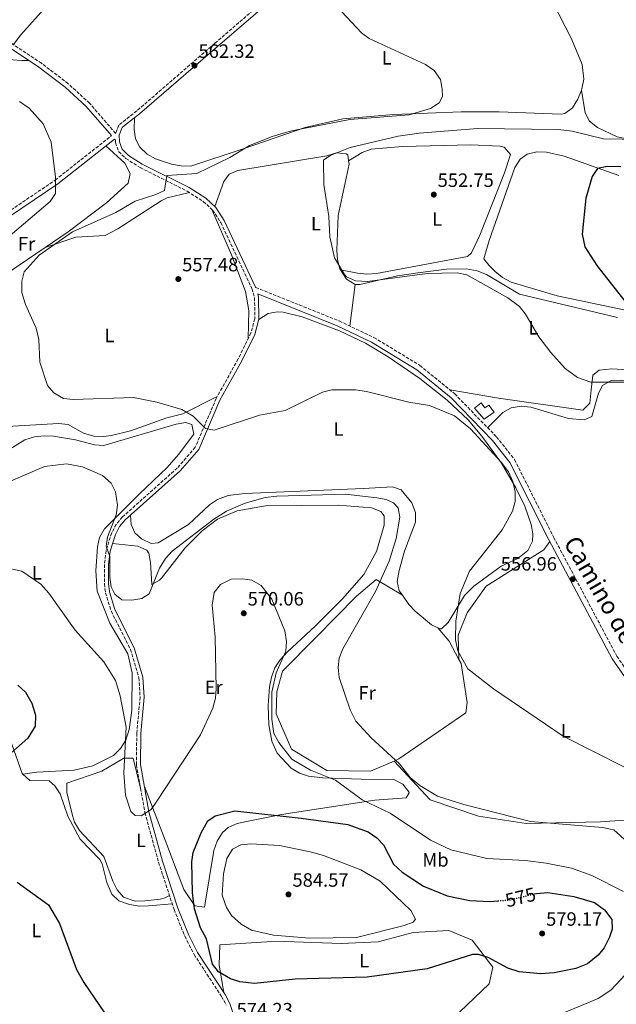
# Model space of a CAD drawing. Units: metres. Extents: x 598313 to 601796, y 4650468 to 4652829.
# Drawn here: x 598942 to 599251, y 4651894 to 4652405 of the extents above; entities that cross this region are included whole.
import ezdxf
from ezdxf.enums import TextEntityAlignment as Align

# ---------------------------------------------------------------- set-up
doc = ezdxf.new("R2010")
doc.units = ezdxf.units.M
doc.header["$MEASUREMENT"] = 0
doc.linetypes.add('DGN Style 3', pattern=[2.435890702152634, 1.739921930109024, -0.6959687720436097])
doc.linetypes.add('DGN Style 5', pattern=[1.217945351076317, 0.5219765790327072, -0.6959687720436097])
for name, color, linetype, lineweight in [('Camino', 7, 'DGN Style 3', 0), ('Caseta-cabaña', 1, 'Continuous', 0), ('Cota de curva de nivel directora', 7, 'Continuous', 0), ('Cota de punto acotado terreno', 7, 'Continuous', 0), ('Curva de nivel directora', 30, 'Continuous', 30), ('Curva de nivel directora no vista', 30, 'DGN Style 5', 30), ('Curva de nivel intermedia', 30, 'Continuous', 0), ('Etiqueta de uso rústico', 92, 'Continuous', 0), ('Línea de cambio de uso (parcela vista)', 92, 'Continuous', 0), ('Margen derecho', 7, 'Continuous', 0), ('Punto acotado terreno (símbolo)', 7, 'Continuous', 0)]:
    doc.layers.add(name, color=color, linetype=linetype, lineweight=lineweight)
doc.styles.add('Style-Arial', font='arial.ttf')

# ---------------------------------------------------------------- blocks, each defined once
blk = doc.blocks.new('5PATER')
at = {"layer": 'Punto acotado terreno (símbolo)', "linetype": 'Continuous', "lineweight": 0}
h = blk.add_hatch(color=51, dxfattribs=at)
edge = h.paths.add_edge_path()
edge.add_ellipse((0, 0), major_axis=(-0.1095731443231308, -0.1110710700762829), ratio=0.9994222409660317, start_angle=0, end_angle=360)

msp = doc.modelspace()

# ---------------------------------------------------------------- linework, layer by layer
at = {"layer": 'Camino', "color": 7, "linetype": 'DGN Style 3', "lineweight": 0}
for points in [[(599225.6200000001, 4652535.239999998, 553.6999999999971), (599182.9299999982, 4652501.190000001, 555.509999999995), (599160.6700000003, 4652484.680000001, 556.3899999999995), (599116.0100000014, 4652454.199999999, 558.6399999999994), (599103.4299999995, 4652444.800000001, 559.2599999999949), (599042.9299999998, 4652392.7, 561.6000000000058), (599002.5699999991, 4652357.77, 564.1799999999931), (598993.1999999993, 4652350.260000002, 564.2400000000052), (598991.4800000006, 4652346.07, 563.8899999999994), (598977.9899999988, 4652361.700000001, 563.9799999999959), (598966.9299999992, 4652371.830000003, 563.3899999999995), (598953.050000001, 4652382.399999999, 562.6600000000036), (598925.329999998, 4652400.830000003, 561.7200000000012)], [(598923.0500000004, 4652296.760000003, 567.3300000000019), (598960.1499999977, 4652321.800000001, 565.8399999999966), (598989.3599999994, 4652344.870000003, 564.5)], [(598991.3799999978, 4652342.530000002, 563.8899999999994), (598991.4299999991, 4652341.24, 563.5599999999977), (598993.0899999997, 4652336.720000001, 563.5200000000041), (598996.8200000003, 4652333.020000001, 563.0599999999978), (599004.2700000001, 4652328.330000003, 562.0399999999937), (599028.6400000004, 4652316.100000003, 558.6900000000023), (599037.02, 4652310.75, 557.6699999999984), (599041.8599999992, 4652306.309999999, 557.1699999999983), (599046.0500000002, 4652299.830000003, 556.8999999999943), (599062.1900000004, 4652265.640000002, 556.6199999999955), (599063.6499999977, 4652260.780000002, 556.6900000000024), (599063.7600000016, 4652249.960000002, 557.1000000000058), (599061.73, 4652242.559999999, 557.4400000000024), (599055.1099999994, 4652229.09, 558.2200000000012), (599043.7199999989, 4652208.66, 558.9600000000065), (599032.8700000015, 4652183.309999999, 560.979999999996), (599023.5199999996, 4652172.500000002, 562.1999999999972), (598995.0299999999, 4652147.149999999, 563.9600000000064), (598991.8400000003, 4652143.330000003, 564.2799999999991), (598989.4599999998, 4652138.910000001, 564.6100000000006), (598986.5799999987, 4652129.780000003, 565.2200000000012), (598985.7199999981, 4652122.489999999, 565.6600000000036), (598985.6800000002, 4652112.480000001, 565.779999999999), (598986.2800000014, 4652107.850000001, 565.8600000000007), (598989.2099999995, 4652098.300000001, 566.4400000000024), (598999.1900000018, 4652078.470000001, 567.2899999999936), (599003.5700000006, 4652063.74, 567.8999999999943), (599004.2199999987, 4652053.800000003, 568.1699999999984), (599002.4799999997, 4652035.04, 568.8899999999995), (599002.300000001, 4652018.550000002, 569.029999999999), (599006.7199999976, 4651993.820000002, 569.9600000000065), (599013.800000001, 4651968.11, 571.5000000000001), (599021.8399999987, 4651943.620000001, 572.8899999999994), (599027.4200000021, 4651929.700000001, 573.2899999999936), (599032.2600000014, 4651920.25, 573.6900000000023), (599046.4799999993, 4651898.5, 574.779999999999), (599048.9299999991, 4651894.059999999, 574.7899999999937)], [(599064.2299999989, 4652266.149999999, 556.5599999999979), (599107.5500000011, 4652248.780000002, 556.300000000003), (599125.6000000002, 4652240.210000002, 556.5899999999965), (599149.4699999975, 4652225.719999999, 557.0000000000001), (599167.4899999975, 4652211.010000002, 557.330000000002), (599189.1900000012, 4652188.690000001, 558.1600000000036), (599198.5199999985, 4652176.960000001, 557.9400000000023), (599218.8799999988, 4652136.56, 557.5099999999949), (599251.6399999999, 4652074.949999999, 556.2799999999991), (599260.1600000004, 4652062.649999999, 556.3300000000017), (599275.6999999994, 4652044.039999999, 556.4100000000036), (599285.0899999995, 4652034.63, 556.4199999999985), (599293.3500000006, 4652028.920000004, 556.6399999999994), (599304.989999997, 4652023.9, 556.9100000000037), (599324.0700000009, 4652017.940000001, 557.1199999999952), (599335.9100000006, 4652013.190000001, 557.3399999999965), (599344.7300000007, 4652008.41, 557.6000000000059), (599349.4099999989, 4652004.970000001, 557.8500000000058), (599360.1700000013, 4651994.59, 558.9400000000023), (599386.079999997, 4651963.520000001, 560), (599393.0300000008, 4651956.410000001, 560.4400000000023)]]:
    msp.add_polyline3d(points, dxfattribs=at)
at = {"layer": 'Caseta-cabaña', "color": 1, "linetype": 'Continuous', "lineweight": 0}
msp.add_polyline3d([(599181.1900000004, 4652206.34, 560.3999999999943), (599183.2100000001, 4652203.699999999, 561.1600000000036), (599185.29, 4652205.140000001, 561.1000000000058), (599187.9199999999, 4652201.560000001, 560.5399999999936), (599182.8399999999, 4652197.84, 560.4600000000064), (599177.8499999996, 4652203.5, 560.3000000000029)], close=True, dxfattribs=at)
msp.add_polyline3d([(599183.2100000001, 4652203.699999999, 561.1600000000036), (599185.29, 4652205.140000001, 561.1000000000058), (599187.9199999999, 4652201.560000001, 560.5399999999936), (599182.8399999999, 4652197.84, 560.4600000000064), (599177.8499999996, 4652203.5, 560.3000000000029), (599181.1900000004, 4652206.34, 560.3999999999943), (599183.2100000001, 4652203.699999999, 561.1600000000036)], dxfattribs=at)
at = {"layer": 'Curva de nivel directora', "color": 30, "linetype": 'Continuous', "lineweight": 30, "flags": 128}
for points, elevation in [([(599253.7999999991, 4652328.66), (599246.5500000004, 4652328.810000001), (599241.6299999985, 4652327.830000001), (599238.7899999998, 4652323.66), (599235.5399999998, 4652312.520000001), (599233.7099999993, 4652293.800000001), (599235.0899999985, 4652287.170000001), (599241.2799999998, 4652277.460000001), (599255.8499999987, 4652259.119999999)], 550.0000000000001), ([(598940.7599999997, 4652059.930000002), (598944.7699999998, 4652056.300000002), (598948.1000000001, 4652050.619999999), (598949.9100000005, 4652044.460000002), (598949.839999999, 4652038.76), (598945.8800000005, 4652032.470000003), (598932.579999999, 4652020.720000002)], 575.0000000000002), ([(599208.7600000001, 4651951.690000001), (599209.9200000003, 4651951.980000001), (599215.859999999, 4651952.360000002), (599229.2900000003, 4651950.380000001), (599239.9900000001, 4651947.24), (599245.3099999998, 4651943.410000001), (599249.0699999994, 4651938.440000001), (599249.2999999997, 4651933.480000001), (599247.8099999988, 4651929.33), (599245.0700000006, 4651923.779999999), (599241.9900000006, 4651919.859999999), (599236.4699999997, 4651915.480000001), (599230.419999999, 4651912.95), (599219.1299999993, 4651910.789999999), (599211.9599999987, 4651910.17), (599201.0099999985, 4651911.350000001), (599195.11, 4651913.109999999), (599184.8300000003, 4651918.769999999), (599179.9199999997, 4651920.279999999), (599176.7599999991, 4651920.290000001), (599153.2499999994, 4651912.900000001), (599122.1200000001, 4651908.560000001), (599084.7700000001, 4651907.550000003), (599063.6599999989, 4651905.279999999), (599055.9400000008, 4651906.130000001), (599051.1799999999, 4651907.630000001), (599044.85, 4651911.300000001), (599041.7099999995, 4651915.279999999), (599038.73, 4651928.34), (599035.6199999986, 4651934.050000001), (599032.5299999996, 4651943.970000003), (599031.4500000001, 4651952.210000001), (599031.0499999998, 4651968.270000001), (599031.7299999993, 4651973.230000001), (599035.889999999, 4651983.440000001), (599039.3200000002, 4651989.580000001), (599043.2000000003, 4651992.220000001), (599053.3899999983, 4651994.750000001)], 575.0000000000002), ([(599053.3899999983, 4651994.750000001), (599087.7899999999, 4651990.940000001), (599112.0799999996, 4651987.660000001), (599122.5899999995, 4651983.83), (599127.1200000001, 4651980.810000001), (599130.569999999, 4651977.180000001), (599135.7799999992, 4651967.08), (599140.2499999997, 4651962.92), (599151.2800000003, 4651955.74), (599163.5899999995, 4651950.77), (599175.2900000005, 4651948.320000002), (599185.730000001, 4651947.800000001), (599189.8499999982, 4651948.120000001)], 575.0000000000006), ([(598940.4199999999, 4651957.760000001), (598956.7199999989, 4651946.100000001), (598962.4299999998, 4651936.280000002), (598971.1499999992, 4651912.57), (598975.0000000005, 4651905.730000001), (598985.7200000003, 4651889.960000002)], 575.0000000000002)]:
    msp.add_lwpolyline(points, dxfattribs=dict(at, elevation=elevation))
at = {"layer": 'Curva de nivel directora no vista', "color": 30, "linetype": 'DGN Style 5', "lineweight": 30, "elevation": 575.0000000000005, "flags": 128}
msp.add_lwpolyline([(599189.8499999982, 4651948.120000001), (599196.1299999993, 4651948.600000001), (599208.7600000001, 4651951.690000001)], dxfattribs=at)
at = {"layer": 'Curva de nivel intermedia', "color": 30, "linetype": 'Continuous', "lineweight": 0, "flags": 128}
for points, elevation in [([(599255.2499999997, 4652017.59), (599223.85, 4652033.55), (599187.7100000015, 4652058.009999999), (599174.3700000019, 4652068.460000001), (599169.0900000001, 4652077.699999998), (599167.9200000011, 4652083.380000001), (599168.0100000006, 4652093.039999999), (599170.2999999993, 4652107.480000001), (599175.0900000016, 4652119.099999999), (599192.1600000017, 4652140.46), (599197.5700000008, 4652150.119999998), (599198.8300000015, 4652155.199999999), (599198.8800000006, 4652160.269999999), (599197.6900000017, 4652165.539999999), (599195.4000000005, 4652170.499999999), (599191.7200000014, 4652175.329999999), (599175.6600000015, 4652192.8), (599167.4500000017, 4652199.659999999), (599154.4000000005, 4652204.939999999), (599143.6500000015, 4652206.600000001), (599121.7900000014, 4652212.189999999), (599116.0600000005, 4652213.019999999), (599103.690000001, 4652213.159999999), (599098.8600000008, 4652211.92), (599079.4700000006, 4652202.369999998), (599066.2400000006, 4652199.970000001), (599042.730000001, 4652192.210000002), (599038.2000000002, 4652193.000000001), (599031.820000001, 4652199.34), (599025.9500000014, 4652202.849999999), (599012.8900000012, 4652206.720000001), (599000.8700000005, 4652209.179999999), (598969.4500000004, 4652207.989999999), (598964.4900000006, 4652208.56), (598959.4200000013, 4652211.51), (598956.130000001, 4652215.390000001), (598952.2100000005, 4652227.38), (598951.6200000005, 4652239.139999999), (598950.3100000008, 4652245.13), (598944.7000000003, 4652257.369999999), (598942.8200000006, 4652263.480000001), (598942.8200000006, 4652269.34), (598944.0900000001, 4652274.180000001), (598951.8399999995, 4652282.869999998), (598969.1599999999, 4652294.980000001), (598991.5900000001, 4652304.99), (599001.5800000012, 4652310.989999999), (599012.3500000003, 4652314.319999999), (599016.860000001, 4652316.480000001), (599018.1399999994, 4652324.159999999), (599033.6700000018, 4652325.210000002), (599050.7999999999, 4652333.49), (599061.0700000006, 4652339.710000001), (599072.6800000002, 4652344.460000001), (599082.800000001, 4652347.36), (599113.0600000009, 4652353.180000001), (599143.8700000006, 4652355.59), (599154.9800000016, 4652358.869999999), (599159.4600000011, 4652361.88), (599161.0800000015, 4652365.239999999), (599161.0400000013, 4652369.039999999), (599160.0600000002, 4652373.930000001), (599156.7499999999, 4652378.710000001), (599152.3799999999, 4652381.699999999), (599123.1300000004, 4652395.249999999), (599119.1300000016, 4652398.26), (599108.9600000016, 4652409.08)], 560), ([(598933.3400000011, 4652290.199999999), (598957.5200000014, 4652310.71), (598960.3200000019, 4652314.859999998), (598960.2599999994, 4652323.300000001), (598958.030000001, 4652341.499999999), (598953.8500000011, 4652350.999999999), (598946.6500000017, 4652359.189999999), (598941.6600000005, 4652362.529999998)], 565.0000000000001), ([(599256.7100000015, 4652216.970000001), (599238.230000001, 4652217.109999999), (599231.2999999997, 4652219.51), (599224.9000000004, 4652224.189999998), (599217.4000000014, 4652232.4), (599211.0900000016, 4652240.640000002), (599204.2300000016, 4652252.359999998), (599201.0700000012, 4652256.24), (599195.0300000017, 4652260.76), (599173.7100000003, 4652272.67), (599168.7100000002, 4652273.680000001), (599153.2600000006, 4652273.409999999), (599122.2499999997, 4652269.320000002), (599115.9300000009, 4652269.649999999), (599111.2800000017, 4652271.75), (599110.3300000017, 4652272.850000001), (599105.0600000012, 4652281.5), (599102.6600000006, 4652292.350000001), (599102.1599999999, 4652302.96), (599099.5300000013, 4652319.57), (599099.4400000019, 4652331.699999998), (599099.4800000021, 4652332.230000001), (599102.8100000003, 4652334.57), (599113.2799999999, 4652338.73), (599138.190000001, 4652344.590000001), (599149.0100000015, 4652346.189999999), (599179.5599999997, 4652348.63), (599221.2200000013, 4652347.98), (599228.4400000009, 4652347.179999999), (599244.7000000018, 4652343.180000001), (599264.1500000001, 4652342.840000001)], 555.0000000000001), ([(599020.8300000007, 4652129.390000001), (599017.3600000016, 4652125.539999999), (599014.2500000002, 4652120.619999998), (599008.9200000016, 4652107.239999999), (599005.0400000013, 4652104.81), (598999.9800000008, 4652103.949999998), (598994.7900000007, 4652104.179999999), (598991.04, 4652107.189999999), (598989.280000001, 4652110.9), (598988.4900000021, 4652115.84), (598988.55, 4652126.640000001), (598986.5899999999, 4652132), (598987.2900000017, 4652136.63), (598991.8100000012, 4652148.259999999), (598992.5199999998, 4652153.230000001), (598991.3700000009, 4652160.239999999), (598989.2100000017, 4652164.75), (598984.7700000004, 4652168.59), (598974.3800000013, 4652173.199999999), (598966.0500000007, 4652174.67), (598954.6700000014, 4652173.250000001), (598914.2400000015, 4652156.119999998)], 565.0000000000001), ([(599262.5300000019, 4651973.680000001), (599250.14, 4651984.859999998), (599244.1699999999, 4651986.079999999), (599206.8700000015, 4651989.279999999), (599172.2599999997, 4651998.119999999), (599158.6299999995, 4652002.439999998), (599149.4299999995, 4652007.880000001), (599144.4400000006, 4652012.140000001), (599138.79, 4652019.060000001), (599124.0900000016, 4652032.550000001), (599116.2100000002, 4652041.23), (599113.1700000004, 4652047.199999999), (599107.5700000012, 4652063.87), (599106.9299999997, 4652069.02), (599107.5199999999, 4652073.98), (599109.450000001, 4652078.760000001), (599126.4699999997, 4652108.529999998), (599133.4500000002, 4652124.180000001), (599137.1400000005, 4652136.02), (599139.0500000016, 4652146.989999999), (599138.1799999998, 4652151.909999999), (599135.8100000005, 4652154.5), (599131.9100000003, 4652156.149999999), (599127.0000000016, 4652157.09), (599110.7499999997, 4652158.9), (599075.1900000002, 4652157.989999998), (599069.1700000009, 4652157.249999999), (599058.8200000019, 4652154.350000001), (599049.1200000013, 4652150.109999999), (599042.4699999995, 4652146.09), (599020.8300000007, 4652129.390000001)], 565.0000000000001), ([(598937.9099999998, 4652120.06), (598942.8200000006, 4652119.069999999), (598952.6399999997, 4652112.34), (598956.92, 4652107.619999999), (598970.49, 4652088.390000001), (598985.4600000011, 4652072.039999999), (598991.3799999999, 4652062.31), (598993.9500000003, 4652054.46), (598996.9100000019, 4652038.23), (598995.7600000009, 4652014.56), (598996.6100000002, 4652002.880000001), (598999.3900000007, 4651994.389999999), (599001.7100000009, 4651992.359999999), (599004.7199999995, 4651992.21), (599009.8899999994, 4651995.429999999), (599012.86, 4651999.800000001), (599035.5800000007, 4652034.180000001), (599041.9199999997, 4652048.08), (599043.2699999996, 4652053.149999999), (599043.6699999997, 4652058.13), (599043.1300000009, 4652084.849999999), (599041.5500000007, 4652101.34), (599042.7199999997, 4652107.949999999), (599045.9800000008, 4652112.21), (599051.4700000006, 4652114.880000001), (599057.2900000009, 4652115.149999999), (599062.2400000017, 4652114.409999999), (599067.0899999999, 4652111.630000001), (599072.5000000013, 4652104.53), (599079.3099999996, 4652088.09), (599080.1299999999, 4652082.609999999), (599079.7900000003, 4652077.619999998), (599074.8799999995, 4652066.289999999), (599072.5000000013, 4652056.270000001), (599072.5199999993, 4652042.249999999), (599073.620000001, 4652034.849999998), (599076.1600000003, 4652030.179999999), (599082.9700000009, 4652021.640000001), (599092.5900000011, 4652015.930000001), (599105.5700000008, 4652010.63), (599119.4900000015, 4652000.48), (599134.0500000014, 4651993.630000002), (599154.9100000003, 4651979.599999999), (599165.4000000021, 4651974.51), (599184.1599999998, 4651970.019999999), (599203.9800000014, 4651969.08), (599214.9400000004, 4651967.649999999), (599228.1300000002, 4651965.03), (599238.6600000003, 4651961.189999999), (599255.1300000012, 4651952.949999999)], 570.0000000000001), ([(599092.0999999995, 4651928.699999999), (599073.410000001, 4651930.32), (599062.0400000006, 4651932.92), (599056.6200000005, 4651936.06), (599051.7300000021, 4651940.419999998), (599049.060000001, 4651944.640000001), (599046.8300000002, 4651950.96), (599047.4400000004, 4651962.12), (599049.1900000006, 4651970.079999999), (599052.1000000008, 4651974.829999999), (599056.5599999999, 4651977.09), (599061.6800000007, 4651977.720000002), (599076.6299999997, 4651976.850000001), (599092.4000000011, 4651973.56), (599099.3600000015, 4651971.680000001), (599118.8099999997, 4651964.140000001), (599128.7499999997, 4651958.26), (599144.7400000001, 4651943.05), (599147.2100000001, 4651938.63), (599146.0200000008, 4651937.079999999), (599141.3499999993, 4651935.289999999), (599116.5600000012, 4651929.029999998), (599092.0999999995, 4651928.699999999)], 580.0000000000001), ([(599258.6200000005, 4651912.430000001), (599248.4700000003, 4651901.740000002), (599241.9100000003, 4651897.409999999), (599209.8900000012, 4651884.189999998)], 570.0000000000001)]:
    msp.add_lwpolyline(points, dxfattribs=dict(at, elevation=elevation))
at = {"layer": 'Línea de cambio de uso (parcela vista)', "color": 92, "linetype": 'Continuous', "lineweight": 0, "extrusion": (-0.34118664302451, 0.5096188597757756, 0.7898609323054938), "elevation": 2166981.020258625, "flags": 128}
msp.add_lwpolyline([(-3085896.187716432, -2789974.733977181), (-3085868.075228789, -2789974.550376052), (-3085834.670738513, -2789972.004418666)], dxfattribs=at)
at = {"layer": 'Línea de cambio de uso (parcela vista)', "color": 92, "linetype": 'Continuous', "lineweight": 0, "extrusion": (0.003949003985440474, 0.03047784861827922, 0.9995276414942832), "elevation": 144712.4810592629, "flags": 128}
msp.add_lwpolyline([(3646.305714016431, -4688430.019382747), (3646.305714016315, -4688451.820323094)], dxfattribs=at)
at = {"layer": 'Línea de cambio de uso (parcela vista)', "color": 92, "linetype": 'Continuous', "lineweight": 0, "extrusion": (0.05205055286177192, -0.06144857649400937, 0.9967521318731372), "elevation": -254117.9456028368, "flags": 128}
msp.add_lwpolyline([(3464038.128173986, 3152267.919751351), (3464038.128173986, 3152267.908575484)], dxfattribs=at)
at = {"layer": 'Línea de cambio de uso (parcela vista)', "color": 92, "linetype": 'Continuous', "lineweight": 0, "extrusion": (0.3287036608042411, 0.1826862030294817, 0.9265957341778353), "elevation": 1047338.641232813, "flags": 128}
msp.add_lwpolyline([(3775208.089562349, -2579111.223316862), (3775199.2090375, -2579113.135516985), (3775188.493880781, -2579113.00521827)], dxfattribs=at)
at = {"layer": 'Línea de cambio de uso (parcela vista)', "color": 92, "linetype": 'Continuous', "lineweight": 0, "extrusion": (-0.00263418378058435, 0.07244015759254628, 0.9973692819832468), "elevation": 335978.0713323251, "flags": 128}
msp.add_lwpolyline([(-767828.2524867735, -4615013.412516029), (-767828.2524867735, -4615013.406997877)], dxfattribs=at)
at = {"layer": 'Línea de cambio de uso (parcela vista)', "color": 92, "linetype": 'Continuous', "lineweight": 0, "extrusion": (-0.01849428739308615, -0.002617117565849231, 0.9998255407967275), "elevation": -22678.15883181315, "flags": 128}
msp.add_lwpolyline([(-4522203.661483746, 1244638.971788792), (-4522203.661483747, 1244638.961081318)], dxfattribs=at)
at = {"layer": 'Línea de cambio de uso (parcela vista)', "color": 92, "linetype": 'Continuous', "lineweight": 0}
for points in [[(599233.2400000002, 4652368.489900001, 557.9676000000036), (599233.4900000002, 4652369.15, 557.929999999993), (599234.4299999997, 4652374.210000001, 557.5599999999977), (599233.5800000001, 4652381.779999999, 557.1600000000036), (599228.1399999997, 4652395.09, 557), (599205.04, 4652440.050000001, 556.679999999993), (599198.0499999998, 4652450.430000001, 556.6999999999971), (599193.9400000004, 4652453.34, 556.7100000000064), (599181.6600000003, 4652458.810000001, 556.7200000000012), (599161.5199999996, 4652482.710000001, 556.4100000000036)], [(599010.5921, 4652475.862000001, 559.5442999999941), (599009.9299999997, 4652471.350000001, 560.320000000007), (599002.9400000004, 4652462.689999999, 560.3800000000047), (598984.4199999999, 4652444.119999999, 560.6999999999971), (598942.3200000003, 4652397.16, 562.5599999999977), (598938.4900000002, 4652392.07, 562.1699999999983)], [(598915.7400000002, 4652289.369999999, 567.4900000000052), (598886.0300000003, 4652305.189999999, 567.3000000000029), (598854.0499999998, 4652320.810000001, 567.1900000000023), (598845.9199999999, 4652326.470000001, 567.1900000000023), (598836.1699999999, 4652336.09, 567.2100000000064), (598829.75, 4652344, 567.1199999999953), (598820.9800000006, 4652359.039999999, 566.8899999999994), (598820.8600000005, 4652364.039999999, 566.9499999999971), (598824.5499999998, 4652368.050000001, 566.8500000000058), (598828.7699999996, 4652371.02, 566.7200000000012), (598833.4400000004, 4652372.710000001, 566.5599999999977), (598860.7599999999, 4652373.34, 565.5), (598887.1600000003, 4652372.949999999, 565.5), (598898.7000000002, 4652373.51, 565.5), (598913.6399999997, 4652377.380000001, 565.4600000000064), (598927.6900000004, 4652383.24, 564.6199999999953), (598932.3899999997, 4652384.380000001, 564.279999999999), (598938.1100000005, 4652384.25, 564.7100000000064), (598942.9100000003, 4652383.930000001, 564.1999999999971), (598946.4299999997, 4652383.930000001, 562.4799999999959)], [(599233.2400000002, 4652368.489900001, 557.9700000000012), (599235.1799999997, 4652356.699999999, 556.6600000000036), (599237.3899999997, 4652352.41, 556.529999999999), (599241.5599999996, 4652349.050000001, 556.6300000000047), (599251.7300000006, 4652344.220000001, 556.25), (599256.6399999997, 4652343.189999999, 556.0599999999977), (599264.4800000006, 4652343.59, 555.8000000000029), (599280.2800000003, 4652348.890000001, 555.4400000000023), (599319.5300000003, 4652355.970000001, 554.3999999999943), (599334.0999999996, 4652359.51, 553.7100000000064), (599364.8200000003, 4652370.9101, 552.2798000000039)], [(599001.3899999997, 4652354.210000001, 564.2200000000012), (599001.0999999996, 4652348.029999999, 564.320000000007), (599001.7699999996, 4652343.17, 564.3300000000017), (599004.0700000003, 4652338.949999999, 564.2400000000052), (599007.8200000003, 4652335.279999999, 564.0500000000029), (599012.1299999999, 4652332.92, 563.7400000000052), (599020.5, 4652330.16, 562.9799999999959), (599025.5099999999, 4652329.16, 562.320000000007), (599030.4600000001, 4652329.130000001, 561.7299999999959), (599057.1399999997, 4652337.890000001, 561.820000000007), (599089.9000000004, 4652349.100000001, 560.3399999999965), (599109.3899999997, 4652353.550000001, 560.0899999999965), (599135.8899999997, 4652355.84, 559.779999999999), (599170.8700000001, 4652357.24, 558.7400000000052), (599190.5899999999, 4652357.289999999, 558.3999999999943), (599222.75, 4652355.949999999, 558.5), (599224.6399999997, 4652356.390000001, 558.5), (599228.7100000001, 4652359.230000001, 558.4100000000036), (599231.4299999997, 4652363.710000001, 558.2400000000052), (599233.2400000002, 4652368.489900001, 557.9676000000036)], [(599108.2300000006, 4652275.289999999, 555.7599999999948), (599117.1200000001, 4652273.49, 553.6600000000036), (599121.9600000001, 4652273.050000001, 552.8300000000017), (599126.9000000004, 4652273.460000001, 552.4900000000052), (599174.0700000003, 4652282.199999999, 551.9700000000012), (599176.2300000006, 4652284.16, 552), (599180.5499999998, 4652293.300000001, 552.1399999999994), (599193.4000000004, 4652325.59, 552.2299999999959), (599196.4199999999, 4652335.140000001, 552.2400000000052), (599193.1299999999, 4652338.869999999, 552.6000000000058), (599190.8499999996, 4652339.449999999, 552.7200000000012), (599175.8399999999, 4652340.060000001, 553.0099999999948), (599140.4000000004, 4652339.180000001, 553.6000000000058), (599124.1799999997, 4652337.869999999, 553.8399999999965), (599119.4500000002, 4652336.180000001, 553.9900000000052), (599112.4302000003, 4652331.869999999, 555.279999999999)], [(598986.4199999999, 4652339.58, 564.7100000000064), (598996.2699999996, 4652330.66, 564.75), (598999.0599999996, 4652325.189999999, 564.6000000000058), (598998.0700000003, 4652320.25, 564.3899999999994), (598986.7599999999, 4652309.980000001, 562.5599999999977), (598966.8200000003, 4652294.960000001, 561.1699999999983), (598954.9598000003, 4652286.930199999, 561.2274000000034)], [(599043.0099999999, 4652308.09, 557.2100000000064), (599047.6699999999, 4652321.16, 557.2400000000052), (599050.4400000004, 4652324.850000001, 557.179999999993), (599054.9100000003, 4652326.890000001, 557.0099999999948), (599101.1699999999, 4652334.460000001, 555.7400000000052), (599106.2300000006, 4652335.960000001, 555.6199999999953), (599111.2100000001, 4652335.529999999, 555.5), (599111.9500000002, 4652334.939999999, 555.4799999999959), (599112.4302000003, 4652331.869999999, 555.2866000000067)], [(599256.1399999997, 4652254.390000001, 550.5899999999965), (599220.6900000004, 4652261.890000001, 551.2100000000064), (599196.7300000006, 4652268.91, 551.3800000000047), (599192.3799999999, 4652271.26, 551.4100000000036), (599188.5499999998, 4652274.460000001, 551.429999999993), (599185.3600000005, 4652277.480000001, 551.4600000000064), (599182.6100000005, 4652281, 550.9499999999971), (599185.3799999999, 4652290.550000001, 551.320000000007), (599198.7300000006, 4652328.359999999, 551.5599999999977), (599201.4100000003, 4652332.710000001, 551.5500000000029), (599205.1200000001, 4652335.34, 551.5200000000041), (599210.04, 4652336.480000001, 551.3800000000047), (599215.1200000001, 4652336.32, 551.1499999999943), (599224.2999999998, 4652334.17, 550.7700000000041), (599252.6200000001, 4652324.24, 550.1100000000006)], [(599112.4302000003, 4652331.869999999, 555.2866000000067), (599112.7199999997, 4652330.02, 555.1699999999983), (599106.9900000002, 4652303.480000001, 555.4199999999983), (599106.3300000001, 4652285.42, 555.8600000000006), (599106.7000000002, 4652280.52, 555.8500000000058), (599107.9100000003, 4652275.77, 555.7700000000041), (599111.3600000005, 4652270.5, 555.6999999999971), (599115.9100000003, 4652267.75, 555.7200000000012), (599118.3399999999, 4652267.66, 555.7200000000012), (599137.79, 4652272.220000001, 554.7200000000012), (599148.4199999999, 4652273.810000001, 554.4700000000012), (599163.3099999996, 4652275.600000001, 554.279999999999), (599173.4100000003, 4652275.890000001, 554.3500000000058), (599179.1900000004, 4652274.710000001, 554.4199999999983), (599183.9199999999, 4652272.82, 554.4600000000064), (599201.2000000002, 4652262.75, 554.5800000000017), (599252.0199999996, 4652250.58, 553.0599999999977)], [(598954.9598000003, 4652286.930199999, 561.2299999999959), (598970.9400000004, 4652292.25, 558.8600000000006), (598986.04, 4652293.130000001, 558.5800000000017), (598992.6500000004, 4652296.58, 558.5899999999965), (599015.1200000001, 4652311.130000001, 558.429999999993), (599018.2599999999, 4652312.57, 558.3999999999943), (599029.7699999996, 4652315.380000001, 558.5500000000029)], [(599041.4699999997, 4652306.67, 557.2100000000064), (599051.7199999997, 4652283.140000001, 557.9199999999983), (599058.8600000005, 4652264.050000001, 557.8399999999965), (599060.6299999999, 4652254.189999999, 557.8399999999965), (599060.29, 4652239.619999999, 557.6100000000006)], [(599158.7171999998, 4652089.591499999, 561.624800000005), (599159.79, 4652089.07, 561.6000000000058), (599160.6200000001, 4652089.119999999, 561.5399999999936), (599164.1699999999, 4652092.350000001, 560.4600000000064), (599172.5, 4652106.49, 560.3600000000006), (599177.4800000006, 4652111.279999999, 560.3500000000058), (599191.5599999996, 4652121.600000001, 560.320000000007), (599200.2699999996, 4652125.66, 559.7200000000012), (599205.5300000003, 4652129.75, 559.4600000000064), (599207.9400000004, 4652134.539999999, 559.570000000007), (599208.0300000003, 4652138.369999999, 559.6600000000036), (599207.1799999997, 4652143.180000001, 559.7100000000064), (599203.9400000004, 4652152.789999999, 559.8000000000029), (599199.2400000002, 4652162.279999999, 560.070000000007), (599191.7300000006, 4652175.01, 560.4400000000023), (599181.6500000004, 4652189.100000001, 559.9199999999983), (599174.4000000004, 4652197.49, 559.5), (599163.5099999999, 4652207.800000001, 559.0899999999965), (599149.4100000003, 4652218.960000001, 558.6100000000006), (599132.9800000006, 4652230.26, 558.1000000000058), (599121.2100000001, 4652237.24, 557.820000000007), (599107.7300000006, 4652243.720000001, 557.7700000000041), (599088.2999999998, 4652250.960000001, 557.8399999999965), (599078.5, 4652253.32, 557.75), (599075.6100000005, 4652253.550000001, 557.7200000000012), (599070.6399999997, 4652252.640000001, 557.75), (599065.8099999996, 4652249.480000001, 557.1100000000006)], [(599044.2800000003, 4652209.67, 558.9199999999983), (599026.3799999999, 4652200.699999999, 560.070000000007), (599018.0800000001, 4652198.600000001, 560.6399999999994), (598999.2000000002, 4652191.77, 561.3600000000006), (598989.4299999997, 4652189.430000001, 561.8699999999953), (598985.2100000001, 4652188.880000001, 562.0399999999936), (598980.2800000003, 4652189.130000001, 561.820000000007), (598974.8899999997, 4652190.52, 561.4600000000064), (598966.9400000004, 4652195.140000001, 561.3800000000047), (598961.9500000002, 4652195.59, 561.3800000000047), (598935.1900000004, 4652194.02, 560.929999999993), (598932.1100000005, 4652195.720000001, 560.9199999999983), (598929.2400000002, 4652200.15, 560.9400000000023), (598926.25, 4652207.539999999, 560.9600000000064), (598919.1699999999, 4652220.76, 560.9600000000064), (598906.5700000003, 4652241.57, 561.9499999999971), (598905.0407999996, 4652250.915200001, 562.8994999999995)], [(599268.9900000002, 4652222.730000001, 553.5200000000041), (599249.0300000003, 4652223.970000001, 553.8500000000058), (599242.3899999997, 4652223.26, 554.0200000000041), (599239.1200000001, 4652220.609999999, 554.2200000000012), (599238.29, 4652213, 555.8399999999965), (599237.6100000005, 4652206.210000001, 556.0399999999936), (599234.0300000003, 4652202.480000001, 556.529999999999), (599190.2000000002, 4652208.710000001, 556.5099999999948), (599165.0300000003, 4652213.02, 557.2899999999936)], [(599184.5700000003, 4652193.449999999, 557.9799999999959), (599192.4000000004, 4652201.289999999, 558.0500000000029), (599196.8200000003, 4652203.720000001, 557.9700000000012), (599202.0199999996, 4652204.66, 557.7899999999936), (599206.9199999999, 4652204.16, 557.5099999999948), (599226.5999999996, 4652198.140000001, 556.3600000000006), (599234.6299999999, 4652197.460000001, 556.3800000000047), (599238.6200000001, 4652199.220000001, 556.4400000000023), (599242.1600000003, 4652211.279999999, 556.2599999999948), (599244.2300000006, 4652215.300000001, 556.1000000000058), (599248.6299999999, 4652217.970000001, 555.9799999999959), (599253.7199999997, 4652218.029999999, 555.8600000000006), (599303.7000000002, 4652208.039999999, 554.6499999999943), (599343.8600000005, 4652202.859999999, 551.75), (599424.7699999996, 4652196.09, 548.029999999999), (599454.75, 4652195.949999999, 546.7200000000012), (599469.9600000001, 4652195.130000001, 546.3099999999977), (599474.4100000003, 4652192.960000001, 546.2899999999936)], [(598929.2199999997, 4652177.74, 563.6499999999943), (598944.4199999999, 4652187.08, 563.6199999999953), (598949.3600000005, 4652188.689999999, 563.6199999999953), (598954.3399999999, 4652189.27, 563.6199999999953), (598959.2999999998, 4652189, 563.6199999999953), (598970.7199999997, 4652187.189999999, 563.6999999999971), (598980.5800000001, 4652184.57, 563.7299999999959), (598985.4400000004, 4652184.25, 563.7200000000012), (599022.9199999999, 4652195.300000001, 562.1999999999971), (599027.9400000004, 4652196.119999999, 562.2100000000064), (599031.1399999997, 4652195.029999999, 562.2400000000052), (599032.04, 4652190.100000001, 562.320000000007), (599024.1699999999, 4652179.460000001, 563.1699999999983), (599018.3099999996, 4652172.74, 564.1999999999971), (599003.79, 4652158.980000001, 563.8899999999994), (598985.6900000004, 4652140.970000001, 565.570000000007), (598983.2199999997, 4652136.58, 565.8899999999994), (598982.1200000001, 4652131.640000001, 566.2200000000012), (598981.1699999999, 4652119.199999999, 566.9400000000023), (598981.9900000002, 4652108.640000001, 567.2899999999936), (598988.5300000003, 4652092.16, 568.6900000000023), (598997.9199999999, 4652076.119999999, 569.1699999999983), (599000.1399999997, 4652066.32, 569.3600000000006), (598999.8499999996, 4652046.730000001, 570.3899999999994), (598998.5099999999, 4652036.880000001, 570.3800000000047), (598996.7300000006, 4652031.4, 570.4700000000012), (598994.0599999996, 4652027.02, 570.7400000000052), (598990.4500000002, 4652023.51, 571.070000000007), (598979.6500000004, 4652018.039999999, 572.070000000007), (598970, 4652015.850000001, 573.0200000000041), (598950.6799999997, 4652014.9, 573.9700000000012), (598943.4205999998, 4652013.851500001, 573.840200000006)], [(598999.2999999998, 4652148.15, 563.7899999999936), (598999.5700000003, 4652143.33, 563.779999999999), (599001.5499999998, 4652138.960000001, 563.320000000007), (599005.0199999996, 4652135.859999999, 562.8999999999943), (599009.9199999999, 4652133.460000001, 563.0599999999977), (599013.6399999997, 4652133.720000001, 563.1399999999994), (599029.25, 4652143.199999999, 562.4199999999983), (599040.2100000001, 4652153.449999999, 562.0200000000041), (599044.3799999999, 4652156.27, 562.0099999999948), (599049.8700000001, 4652158.26, 562.1399999999994), (599058.3799999999, 4652159.310000001, 562.4600000000064), (599120.2300000006, 4652161.980000001, 564.6399999999994), (599135.1799999997, 4652162.730000001, 563.2200000000012), (599139.6900000004, 4652161.199999999, 563.25), (599145.2000000002, 4652154.470000001, 563.3000000000029), (599147.0999999996, 4652149.5, 563.2200000000012), (599147.0700000003, 4652144.529999999, 563.1600000000036), (599141.4299999997, 4652129.460000001, 563.3000000000029), (599138.5899999999, 4652119.480000001, 563.4600000000064), (599137.6600000003, 4652113.67, 563.5399999999936), (599138.6799999997, 4652108.91, 563.4400000000023), (599140.3197999997, 4652106.559900001, 563.2483000000066)], [(598989.9400000004, 4652133.470000001, 564.929999999993), (599003.0599999996, 4652131.960000001, 565.029999999999), (599007.6500000004, 4652129.859999999, 565.0500000000029), (599008.7100000001, 4652128.460000001, 565.0599999999977), (599009.6399999997, 4652123.51, 565.2599999999948), (599010.2199999997, 4652112.109999999, 566.3800000000047), (599014.3399999999, 4652114.380000001, 567.4199999999983), (599015.2599999999, 4652115.449999999, 567.5500000000029), (599027.54, 4652131.220000001, 567.25), (599036.4500000002, 4652140.01, 566.4900000000052), (599044.4199999999, 4652146, 565.820000000007), (599054.6299999999, 4652150.390000001, 565.7899999999936), (599069.3700000001, 4652152.930000001, 566.6499999999943), (599107.0599999996, 4652153.220000001, 567.320000000007), (599124.2300000006, 4652151.930000001, 567.3099999999977), (599129.0800000001, 4652150.050000001, 567.25), (599130.8799999999, 4652147.810000001, 567.2299999999959), (599130.9500000002, 4652142.850000001, 567.2200000000012), (599126.9100000003, 4652129.27, 567.279999999999), (599120.3099999996, 4652117.369999999, 567.3999999999943), (599109.2999999998, 4652104.640000001, 567.679999999993), (599095.2400000002, 4652090.619999999, 568.6100000000006), (599080.7999999998, 4652077.17, 570.4900000000052), (599076.9600000001, 4652073.109999999, 570.8300000000017), (599074.1100000005, 4652068.850000001, 570.9499999999971), (599072.3700000001, 4652064.109999999, 570.9600000000064), (599071.4199999999, 4652059.09, 570.9400000000023), (599070.7300000006, 4652049.34, 571.0099999999948), (599071.0599999996, 4652039.359999999, 571.4400000000023), (599072.5, 4652030.850000001, 571.5), (599075.2999999998, 4652024.609999999, 571.4900000000052), (599082.6699999999, 4652016.880000001, 571.4700000000012), (599087, 4652014.279999999, 571.4600000000064), (599091.6799999997, 4652012.680000001, 571.4400000000023), (599099.0300000003, 4652011.92, 571.2299999999959), (599118.9299999997, 4652011.17, 569.070000000007), (599135.9299999997, 4652011.09, 568.0099999999948), (599140.5599999996, 4652008.66, 567.779999999999), (599143.6799999997, 4652004.57, 567.8800000000047), (599143.8899999997, 4652004.140000001, 567.929999999993), (599142.3399999999, 4652001.529999999, 568.3699999999953), (599126.0199999996, 4652000.300000001, 570.2700000000041), (599077.5999999996, 4651992.82, 574.9400000000023), (599059.4000000004, 4651989.33, 576.6300000000047), (599054.5300000003, 4651988.189999999, 576.6600000000036), (599049.9600000001, 4651986.119999999, 576.570000000007), (599047.04, 4651983.52, 576.529999999999), (599044.1299999999, 4651979.01, 576.529999999999), (599042.4199999999, 4651974.289999999, 576.5399999999936), (599037.6600000003, 4651944.869999999, 576.3500000000058), (599032.6699999999, 4651945.51, 575.9499999999971), (599026.9199999999, 4651954.029999999, 575.3600000000006), (599018.1399999997, 4651977.300000001, 573.679999999993), (599006.4199999999, 4652007.42, 569.4600000000064)], [(599216.8600000005, 4652134.49, 557.4900000000052), (599213.6699999999, 4652130.15, 558.3000000000029), (599183.7999999998, 4652111.300000001, 559.1600000000036), (599173.9199999999, 4652097.439999999, 559.7200000000012), (599169.2999999998, 4652085.890000001, 560.0599999999977), (599169.6798, 4652073.265500001, 560.9496000000072)], [(599136.0508000003, 4652020.579100001, 566.4655999999959), (599123.7300000006, 4652015.310000001, 567.3699999999953), (599101.0700000003, 4652015.689999999, 567.8699999999953), (599082.7999999998, 4652026.710000001, 568.4100000000036), (599074.8600000005, 4652045.140000001, 568.3899999999994), (599075.1799999997, 4652056.4, 568.3899999999994), (599078.2000000002, 4652067.140000001, 568.3699999999953), (599095.4600000001, 4652084.720000001, 566.8500000000058), (599116.4800000006, 4652106.130000001, 566.75), (599126.75, 4652114.67, 565.779999999999), (599140.3197999997, 4652106.559900001, 563.25)], [(599140.3197999997, 4652106.559900001, 563.2483000000066), (599143.6399999997, 4652101.800000001, 562.8600000000006), (599147.0599999996, 4652098.390000001, 562.3600000000006), (599155.4699999997, 4652091.17, 561.6999999999971), (599158.7171999998, 4652089.591499999, 561.624800000005)], [(598943.4205999998, 4652013.851500001, 573.8441000000021), (598943.0700000003, 4652014.180000001, 573.8600000000006), (598937.7199999997, 4652029.41, 575.8699999999953), (598931.0599999996, 4652042.859999999, 576.3999999999943), (598919.6399999997, 4652073.27, 574.570000000007), (598913.6200000001, 4652084.859999999, 573.8699999999953), (598906.1799999997, 4652093.59, 573.8300000000017), (598899.1399999997, 4652100.529999999, 573.2899999999936), (598898.2901, 4652101.1702, 573.2477999999974)], [(599169.6798, 4652073.265500001, 560.9489999999934), (599170.8300000001, 4652071.140000001, 560.9600000000064), (599173.9800000006, 4652050.9, 560.9799999999959), (599173.3200000003, 4652045.57, 561.1000000000058), (599138.5800000001, 4652021.66, 566.279999999999), (599136.0508000003, 4652020.579100001, 566.4655999999959)], [(599004.4500000002, 4652006.539999999, 569.4799999999959), (599000.5499999998, 4652022.140000001, 569.6300000000047), (598995.75, 4652022.029999999, 570.5800000000017), (598984.4100000003, 4652015.289999999, 570.5500000000029), (598966.2000000002, 4652009.199999999, 571.029999999999), (598966.25, 4652004.300000001, 571.1199999999953), (598969.0899999999, 4651992.300000001, 570.8800000000047), (598970.2100000001, 4651988.92, 570.8099999999977), (598972.6900000004, 4651984.560000001, 570.7200000000012), (598985.4400000004, 4651971.17, 570.4900000000052), (598990.0700000003, 4651958.220000001, 570.7899999999936), (598992.3799999999, 4651953.730000001, 571.1600000000036), (598995.6799999997, 4651949.980000001, 571.5599999999977), (599001.6900000004, 4651947.91, 571.7299999999959), (599006.7100000001, 4651948.07, 571.8099999999977), (599014.7699999996, 4651948.92, 571.6000000000058), (599017.1200000001, 4651949.699999999, 571.8500000000058), (599019.4400000004, 4651950.930000001, 572.4700000000012)], [(599136.0508000003, 4652020.579100001, 566.4700000000012), (599154.75, 4652000.42, 566.279999999999), (599179.9100000003, 4651991.970000001, 565.1000000000058), (599204.5300000003, 4651988.24, 564.0399999999936), (599243.2300000006, 4651989.01, 563.3800000000047), (599255.5199999996, 4651989.989200001, 563.022100000002)], [(599020.8799999999, 4651946.539999999, 572.7200000000012), (599008.6299999999, 4651945.460000001, 572.929999999993), (599003.6699999999, 4651945.390000001, 573.0399999999936), (598998.75, 4651946.140000001, 573.1900000000023), (598993.2199999997, 4651948.140000001, 573.3699999999953), (598989.5999999996, 4651951.600000001, 573.5399999999936), (598986.9900000002, 4651957.529999999, 573.6900000000023), (598984.4699999997, 4651967.27, 573.6100000000006), (598983.2400000002, 4651969.57, 573.5500000000029), (598973.1299999999, 4651980.16, 572.4700000000012), (598966.6299999999, 4651992.01, 572.4900000000052), (598962.7000000002, 4652003.65, 572.529999999999), (598959.8799999999, 4652007.800000001, 572.5099999999948), (598957.0099999999, 4652010.33, 572.5099999999948), (598947.0300000003, 4652010.470000001, 573.679999999993), (598943.4205999998, 4652013.851500001, 573.8441000000021)], [(599047.6399999997, 4651900.550000001, 574.7299999999959), (599045.2800000003, 4651914.730000001, 575.9700000000012), (599045.6200000001, 4651925.369999999, 576.4100000000036), (599070.04, 4651926.800000001, 577.2299999999959), (599079.3499999996, 4651927.039999999, 578.2700000000041), (599108.5700000003, 4651925.9, 578.929999999993), (599127.7999999998, 4651926.880000001, 578.6100000000006), (599145.9199999999, 4651931.640000001, 577.9900000000052), (599164.5300000003, 4651932.76, 577.3300000000017), (599176.5499999998, 4651927.699999999, 576.4700000000012), (599187.2599999999, 4651913.789999999, 575.3300000000017), (599185.4400000004, 4651905.08, 574.5099999999948), (599170.2199999997, 4651890.630000001, 572.9100000000036), (599163.3300000001, 4651885.32, 572.9100000000036), (599158.1804999998, 4651883.865800001, 571.9437999999936)]]:
    msp.add_polyline3d(points, dxfattribs=at)
at = {"layer": 'Margen derecho', "color": 7, "linetype": 'Continuous', "lineweight": 0}
for points in [[(599104.7399999971, 4652443.16, 559.2599999999949), (599044.3, 4652391.109999999, 561.6000000000058), (599003.8900000001, 4652356.149999999, 564.1799999999931), (598996.1000000006, 4652350.109999999, 564.2899999999936), (598994.9699999974, 4652349.050000002, 564.2400000000052), (598993.3799999983, 4652345.180000001, 563.8899999999994), (598993.5100000022, 4652341.640000002, 563.5599999999977), (598994.8899999991, 4652337.880000001, 563.5200000000041), (598998.1299999979, 4652334.670000004, 563.0599999999978), (599005.3000000005, 4652330.149999999, 562.0399999999937), (599029.6700000007, 4652317.920000004, 558.6900000000023), (599038.3000000007, 4652312.420000002, 557.6699999999984), (599043.4699999986, 4652307.670000002, 557.1699999999983), (599047.8899999997, 4652300.850000002, 556.8999999999943), (599064.1599999996, 4652266.390000001, 556.6199999999955), (599064.2299999989, 4652266.149999999, 556.5599999999979)], [(598989.3599999994, 4652344.870000003, 564.5), (598976.27, 4652360.030000002, 563.9799999999959), (598965.3899999993, 4652369.989999999, 563.3899999999995), (598951.6600000006, 4652380.449999999, 562.6600000000036), (598923.8700000007, 4652398.920000004, 561.7200000000012)], [(598991.3799999978, 4652342.530000002, 563.8899999999994), (598990.8799999993, 4652343.100000001, 564.5), (598961.5300000012, 4652319.920000004, 565.8399999999966), (598924.539999999, 4652294.960000001, 567.3300000000019)], [(599065.239999997, 4652262.780000003, 556.5599999999979), (599065.7399999977, 4652261.100000002, 556.6900000000024), (599065.8599999984, 4652249.690000001, 557.1000000000058), (599063.6900000002, 4652241.810000001, 557.4400000000024), (599056.969999999, 4652228.11, 558.2200000000012), (599045.61, 4652207.739999999, 558.9600000000065), (599034.6700000009, 4652182.180000001, 560.979999999996), (599025.0199999993, 4652171.02, 562.1999999999972), (598996.5399999986, 4652145.690000003, 563.9600000000064), (598993.5900000005, 4652142.15, 564.2799999999991), (598991.3900000011, 4652138.090000001, 564.6100000000006), (598988.6299999984, 4652129.340000001, 565.2200000000012), (598987.8199999993, 4652122.36, 565.6600000000036), (598987.77, 4652112.61, 565.779999999999), (598988.3400000001, 4652108.289999999, 565.8600000000007), (598991.1599999985, 4652099.09, 566.4400000000024), (599001.1499999977, 4652079.239999998, 567.2899999999936), (599005.6400000004, 4652064.110000002, 567.8999999999943), (599006.3199999998, 4652053.770000001, 568.1699999999984), (599004.5799999986, 4652034.930000001, 568.8899999999995), (599004.3900000008, 4652018.730000001, 569.029999999999), (599008.7699999996, 4651994.280000002, 569.9600000000065), (599015.7999999992, 4651968.720000001, 571.5000000000001), (599023.8099999978, 4651944.330000003, 572.8899999999994), (599029.3299999988, 4651930.57, 573.2899999999936), (599034.0799999986, 4651921.300000001, 573.6900000000023), (599048.2800000008, 4651899.580000003, 574.779999999999), (599050.8500000013, 4651894.899999999, 574.7899999999937), (599052.6000000016, 4651889.730000001, 574.7899999999937)], [(599257.9699999976, 4652060.980000001, 556.3300000000017), (599249.2899999984, 4652073.520000001, 556.2799999999991), (599216.4299999991, 4652135.29, 557.5099999999949), (599196.1900000017, 4652175.470000001, 557.9400000000023), (599187.1200000015, 4652186.870000003, 558.1600000000036), (599165.6299999979, 4652208.980000002, 557.330000000002), (599147.8799999983, 4652223.470000001, 557.0000000000001), (599124.2899999982, 4652237.789999999, 556.5899999999965), (599106.4499999993, 4652246.250000002, 556.300000000003), (599065.239999997, 4652262.780000003, 556.5599999999979)]]:
    msp.add_polyline3d(points, dxfattribs=at)

# ---------------------------------------------------------------- block references
at = {"layer": 'Punto acotado terreno (símbolo)', "color": 7, "linetype": 'Continuous', "lineweight": 0, "xscale": 10, "yscale": 10, "zscale": 10}
for p in [(599032.4699999992, 4652381.2, 562.320000000007), (599156.6400000001, 4652314.29, 552.75), (599024.0599999982, 4652270.520000001, 557.4700000000016), (599228.7399999984, 4652114.88, 556.9499999999977), (599058.0300000008, 4652097.219999999, 570.0599999999981), (599081.2299999996, 4651951.420000002, 584.570000000007), (599212.8700000006, 4651931.180000001, 579.1699999999987)]:
    msp.add_blockref('5PATER', p, dxfattribs=at)

# ---------------------------------------------------------------- texts
at = {"color": 7, "linetype": 'Continuous', "lineweight": 0, "style": 'Style-Arial'}
msp.add_text('Camino del Crucero Alto', height=9, rotation=300.01992, dxfattribs=at).set_placement((599258.4762767237, 4652073.684317818, 556.5599999999977), align=Align.CENTER)
at = {"layer": 'Cota de curva de nivel directora', "color": 7, "linetype": 'Continuous', "lineweight": 0, "style": 'Style-Arial'}
msp.add_text('575', height=7.000000000000002, rotation=13.75543, dxfattribs=at).set_placement((599201.6541005183, 4651949.952029085, 575), align=Align.MIDDLE_CENTER)
at = {"layer": 'Cota de punto acotado terreno', "color": 7, "linetype": 'Continuous', "lineweight": 0, "style": 'Style-Arial'}
for s, p in [('562.32', (599034.5199999991, 4652385.199999998, 562.320000000007)), ('552.75', (599158.6299999999, 4652318.289999999, 552.75)), ('557.48', (599026.0399999989, 4652274.52, 557.4700000000012)), ('556.96', (599191.3799999997, 4652119.34, 556.9499999999971)), ('570.06', (599060.0200000004, 4652101.219999999, 570.0599999999977)), ('584.57', (599083.280000002, 4651955.420000004, 584.570000000007)), ('579.17', (599214.9200000005, 4651935.180000001, 579.1699999999983)), ('574.23', (599054.3000000007, 4651888.170000004, 574.2299999999959))]:
    msp.add_text(s, height=7.000000000000002, dxfattribs=at).set_placement(p)
at = {"layer": 'Etiqueta de uso rústico', "color": 92, "linetype": 'Continuous', "lineweight": 0, "style": 'Style-Arial'}
for s, p in [('L', (599132.1714203809, 4652385.230009999, 559.9600000000064)), ('L', (599158.3614203783, 4652301.650009996, 552.529999999999)), ('L', (599095.4914203817, 4652299.250009999, 555.25)), ('Fr', (598945.3036852662, 4652288.800009998, 563.4700000000012)), ('L', (599208.3314203803, 4652245.220009997, 555.0500000000029)), ('L', (598988.301420379, 4652241.260010001, 558.5099999999948)), ('L', (599107.1514203802, 4652192.79001, 561.7400000000052)), ('L', (598950.6714203797, 4652118.200009999, 569.6499999999943)), ('Er', (599042.4154566072, 4652058.820009999, 569.7700000000041)), ('Fr', (599122.0236852685, 4652055.960010001, 564.2200000000012)), ('L', (599225.1914203803, 4652036.300009999, 559.820000000007)), ('L', (599004.6714203794, 4651979.460009999, 570.6600000000036)), ('Mb', (599157.5102462457, 4651969.350010002, 571.8899999999994)), ('L', (598950.3714203802, 4651932.73001, 576.25)), ('L', (599120.4714203819, 4651917.050010001, 576.820000000007))]:
    msp.add_text(s, height=7.000000000000002, dxfattribs=at).set_placement(p, align=Align.MIDDLE_CENTER)

doc.saveas('drawing.dxf')
